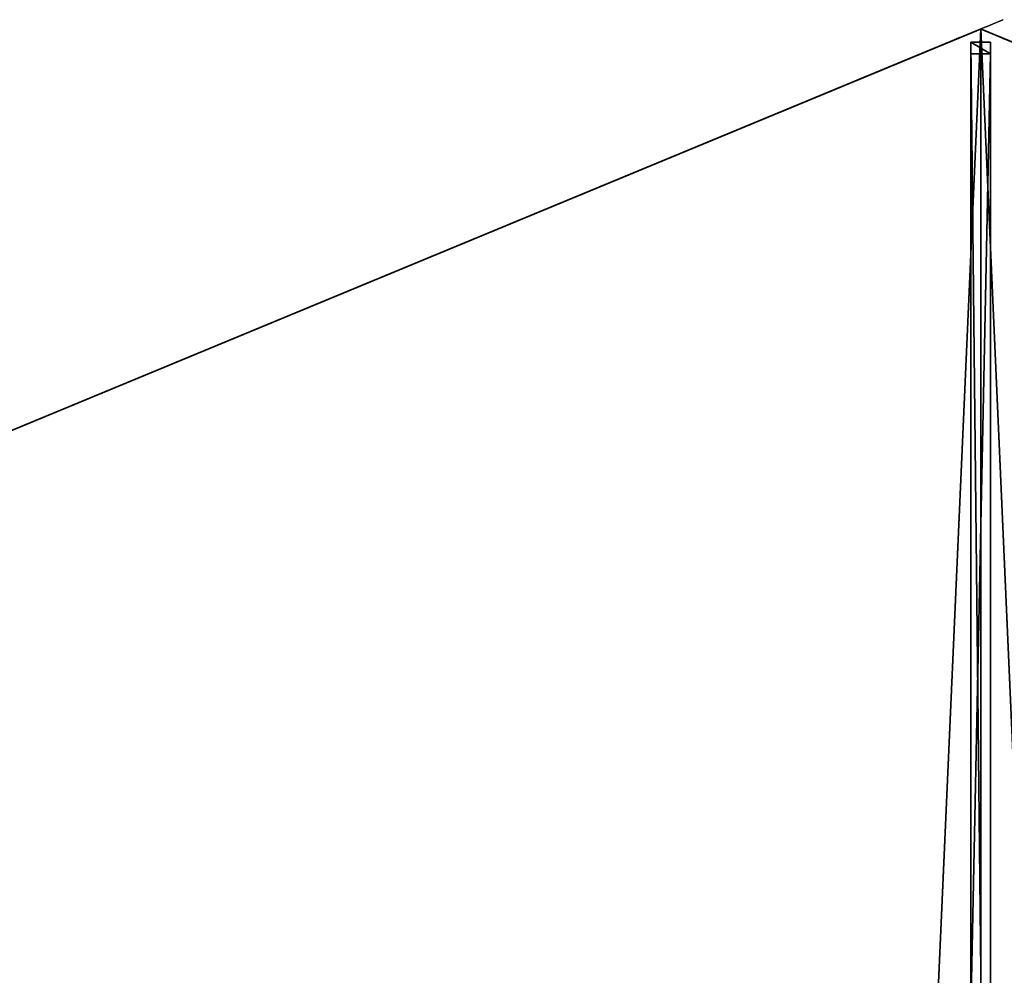
# Model space of a CAD drawing. Units: centimetres. Extents: x -201 to 201, y -201 to 201.
# Drawn here: x -99 to 2, y 103 to 201 of the extents above; entities that cross this region are included whole.
import ezdxf

# ---------------------------------------------------------------- set-up
doc = ezdxf.new("R2010")
doc.units = ezdxf.units.CM
doc.layers.get('0').update_dxf_attribs({"color": 144})

# ---------------------------------------------------------------- blocks, each defined once
blk = doc.blocks.new('Streben. May Parasols_ www.may-online.com')
for p, q in [((0, 181.18, 236.78), (0, 200, 230)), ((0, 153, 246.93), (0, 200, 230)), ((-1, 198.64, 230.06), (-1, 197.46, 226.77)), ((1, 198.64, 230.06), (-1, 198.64, 230.06)), ((-1, 10.64, 297.76), (-1, 198.64, 230.06)), ((1, 197.46, 226.77), (1, 198.64, 230.06)), ((1, 10.64, 297.76), (1, 198.64, 230.06)), ((-1, 197.46, 226.77), (1, 197.46, 226.77)), ((-1, 98.84, 262.28), (-1, 197.46, 226.77)), ((1, 98.84, 262.28), (1, 197.46, 226.77)), ((0, 153, 246.93), (0, 181.18, 236.78)), ((0, 12, 297.7), (0, 153, 246.93))]:
    blk.add_line(p, q)
mesh = blk.add_polyface()
corners = [(-1, 198.64, 230.06), (1, 197.46, 226.77), (-1, 197.46, 226.77), (1, 198.64, 230.06)]
mesh.append_faces([[corners[k] for k in face] for face in [(0, 1, 2), (1, 0, 3)]], dxfattribs={"vtx0": -1})
mesh = blk.add_polyface()
corners = [(-1, 10.64, 297.76), (-1, 98.84, 262.28), (-1, 9.46, 294.47), (-1, 198.64, 230.06), (-1, 197.46, 226.77)]
mesh.append_faces([[corners[k] for k in face] for face in [(0, 1, 2), (1, 3, 4)]], dxfattribs={"vtx0": -1})
mesh.append_faces([[corners[k] for k in face] for face in [(1, 0, 3)]], dxfattribs={"vtx0": -1, "vtx2": -1})
mesh = blk.add_polyface()
corners = [(1, 10.64, 297.76), (-1, 198.64, 230.06), (-1, 10.64, 297.76), (1, 198.64, 230.06)]
mesh.append_faces([[corners[k] for k in face] for face in [(0, 1, 2), (1, 0, 3)]], dxfattribs={"vtx0": -1})
mesh = blk.add_polyface()
corners = [(1, 98.84, 262.28), (1, 10.64, 297.76), (1, 9.46, 294.47), (1, 198.64, 230.06), (1, 197.46, 226.77)]
mesh.append_faces([[corners[k] for k in face] for face in [(0, 1, 2), (3, 0, 4)]], dxfattribs={"vtx0": -1})
mesh.append_faces([[corners[k] for k in face] for face in [(1, 0, 3)]], dxfattribs={"vtx0": -1, "vtx1": -1})
mesh = blk.add_polyface()
corners = [(1, 197.46, 226.77), (-1, 98.84, 262.28), (-1, 197.46, 226.77), (1, 98.84, 262.28)]
mesh.append_faces([[corners[k] for k in face] for face in [(0, 1, 2), (1, 0, 3)]], dxfattribs={"vtx0": -1})
mesh = blk.add_polyface()
corners = [(-8.23, 6.82, 297.76), (-139.75, 141.17, 230.06), (-141.17, 139.75, 230.06), (-6.82, 8.23, 297.76)]
mesh.append_faces([[corners[k] for k in face] for face in [(0, 1, 2), (1, 0, 3)]], dxfattribs={"vtx0": -1})
mesh = blk.add_polyface()
corners = [(-139.75, 141.17, 230.06), (-69.18, 70.6, 262.28), (-138.92, 140.33, 226.77), (-6.82, 8.23, 297.76), (-5.98, 7.39, 294.47)]
mesh.append_faces([[corners[k] for k in face] for face in [(0, 1, 2), (1, 3, 4)]], dxfattribs={"vtx0": -1})
mesh.append_faces([[corners[k] for k in face] for face in [(1, 0, 3)]], dxfattribs={"vtx0": -1, "vtx2": -1})
mesh = blk.add_polyface()
corners = [(-8.23, 6.82, 297.76), (-70.6, 69.18, 262.28), (-7.39, 5.98, 294.47), (-141.17, 139.75, 230.06), (-140.33, 138.92, 226.77)]
mesh.append_faces([[corners[k] for k in face] for face in [(0, 1, 2), (1, 3, 4)]], dxfattribs={"vtx0": -1})
mesh.append_faces([[corners[k] for k in face] for face in [(1, 0, 3)]], dxfattribs={"vtx0": -1, "vtx2": -1})
mesh = blk.add_polyface()
corners = [(-138.92, 140.33, 226.77), (-70.6, 69.18, 262.28), (-140.33, 138.92, 226.77), (-69.18, 70.6, 262.28)]
mesh.append_faces([[corners[k] for k in face] for face in [(0, 1, 2), (1, 0, 3)]], dxfattribs={"vtx0": -1})
blk = doc.blocks.new('Membrane. May Parasols_ www.may-online.com')
for p, q in [((0, 200, 230), (-141.42, 141.42, 230)), ((0, 200, 229.99), (-141.42, 141.42, 229.99)), ((0, 200, 230), (0, 12, 297.7)), ((141.42, 141.42, 230), (0, 200, 230)), ((0, 200, 229.99), (0, 12, 297.69)), ((0, 200, 230), (0, 200, 229.99)), ((141.42, 141.42, 229.99), (0, 200, 229.99)), ((0, 200, 229.99), (0, 12, 297.69)), ((0, 200, 229.99), (0, 200, 229.99)), ((0, 200, 230), (0, 200, 229.99))]:
    blk.add_line(p, q)
mesh = blk.add_polyface()
corners = [(-8.49, 8.49, 297.7), (0, 200, 230), (-141.42, 141.42, 230), (0, 12, 297.7)]
mesh.append_faces([[corners[k] for k in face] for face in [(0, 1, 2), (1, 0, 3)]], dxfattribs={"vtx0": -1})
mesh = blk.add_polyface()
corners = [(-141.42, 141.42, 230), (-141.42, 141.42, 229.99), (-141.42, 141.42, 229.99), (0, 200, 229.99), (0, 200, 229.99), (0, 200, 230)]
mesh.append_faces([[corners[k] for k in face] for face in [(0, 1, 2), (4, 0, 5)]], dxfattribs={"vtx0": -1})
mesh.append_faces([[corners[k] for k in face] for face in [(1, 0, 3), (3, 0, 4)]], dxfattribs={"vtx0": -1, "vtx1": -1})
mesh = blk.add_polyface()
corners = [(0, 200, 229.99), (-8.48, 8.48, 297.69), (-141.42, 141.42, 229.99), (0, 12, 297.69)]
mesh.append_faces([[corners[k] for k in face] for face in [(0, 1, 2), (1, 0, 3)]], dxfattribs={"vtx0": -1})
mesh = blk.add_polyface()
corners = [(8.49, 8.49, 297.7), (0, 200, 230), (0, 12, 297.7), (141.42, 141.42, 230)]
mesh.append_faces([[corners[k] for k in face] for face in [(0, 1, 2), (1, 0, 3)]], dxfattribs={"vtx0": -1})
mesh = blk.add_polyface()
corners = [(0, 200, 229.99), (0, 12, 297.69), (0, 12, 297.69), (0, 200, 229.99)]
mesh.append_faces([[corners[k] for k in face] for face in [(0, 1, 2), (1, 0, 3)]], dxfattribs={"vtx0": -1})
mesh = blk.add_polyface()
corners = [(0, 12, 297.7), (0, 200, 229.99), (0, 12, 297.69), (0, 200, 230)]
mesh.append_faces([[corners[k] for k in face] for face in [(0, 1, 2), (1, 0, 3)]], dxfattribs={"vtx0": -1})
mesh = blk.add_polyface()
corners = [(0, 200, 230), (0, 200, 229.99), (0, 200, 229.99), (141.42, 141.42, 229.99), (141.42, 141.42, 229.99), (141.42, 141.42, 230)]
mesh.append_faces([[corners[k] for k in face] for face in [(0, 1, 2), (4, 0, 5)]], dxfattribs={"vtx0": -1})
mesh.append_faces([[corners[k] for k in face] for face in [(1, 0, 3), (3, 0, 4)]], dxfattribs={"vtx0": -1, "vtx1": -1})
mesh = blk.add_polyface()
corners = [(0, 200, 229.99), (0, 12, 297.7), (0, 12, 297.69), (0, 200, 230)]
mesh.append_faces([[corners[k] for k in face] for face in [(0, 1, 2), (1, 0, 3)]], dxfattribs={"vtx0": -1})
mesh = blk.add_polyface()
corners = [(0, 200, 229.99), (8.48, 8.48, 297.69), (0, 12, 297.69), (141.42, 141.42, 229.99)]
mesh.append_faces([[corners[k] for k in face] for face in [(0, 1, 2), (1, 0, 3)]], dxfattribs={"vtx0": -1})
mesh = blk.add_polyface()
corners = [(-12, 0, 297.7), (-141.42, 141.42, 230), (-200, 0, 230), (-8.49, 8.49, 297.7)]
mesh.append_faces([[corners[k] for k in face] for face in [(0, 1, 2), (1, 0, 3)]], dxfattribs={"vtx0": -1})
mesh = blk.add_polyface()
corners = [(-141.42, 141.42, 229.99), (-12, 0, 297.69), (-200, 0, 229.99), (-8.48, 8.48, 297.69)]
mesh.append_faces([[corners[k] for k in face] for face in [(0, 1, 2), (1, 0, 3)]], dxfattribs={"vtx0": -1})
mesh = blk.add_polyface()
corners = [(-141.42, 141.42, 229.99), (-8.48, 8.48, 297.69), (-141.42, 141.42, 229.99), (-8.48, 8.48, 297.69)]
mesh.append_faces([[corners[k] for k in face] for face in [(0, 1, 2), (1, 0, 3)]], dxfattribs={"vtx0": -1})
mesh = blk.add_polyface()
corners = [(-8.49, 8.49, 297.7), (-141.42, 141.42, 229.99), (-8.48, 8.48, 297.69), (-141.42, 141.42, 230)]
mesh.append_faces([[corners[k] for k in face] for face in [(0, 1, 2), (1, 0, 3)]], dxfattribs={"vtx0": -1})
mesh = blk.add_polyface()
corners = [(-141.42, 141.42, 230), (-8.48, 8.48, 297.69), (-141.42, 141.42, 229.99), (-8.49, 8.49, 297.7)]
mesh.append_faces([[corners[k] for k in face] for face in [(0, 1, 2), (1, 0, 3)]], dxfattribs={"vtx0": -1})
blk = doc.blocks.new('Gruppe29#1')
for p, q in [((141.41, 294.49, 230), (141.41, 294.49, 220.6)), ((141.41, 141.42, 230), (141.41, 294.49, 230)), ((141.42, 294.49, 220.6), (141.41, 294.49, 220.6)), ((141.42, 294.49, 230), (141.41, 294.49, 230)), ((141.42, 293.54, 220.41), (141.41, 293.54, 220.41)), ((141.42, 141.42, 230), (141.42, 294.49, 230)), ((141.42, 294.49, 230), (141.42, 294.49, 220.6)), ((141.42, 292.73, 219.87), (141.41, 292.73, 219.87)), ((141.42, 292.19, 219.06), (141.41, 292.19, 219.06)), ((141.41, 291.99, 218.1), (141.41, 291.99, 207)), ((141.42, 291.99, 207), (141.41, 291.99, 207)), ((141.42, 291.99, 218.1), (141.41, 291.99, 218.1)), ((141.42, 291.99, 218.1), (141.42, 291.99, 207))]:
    blk.add_line(p, q)
at = {"extrusion": (1, 0, 0)}
for centre, radius, start, end in [((294.49, 218.1, 141.41), 2.5, 90, 180), ((294.49, 218.1, 141.42), 2.5, 90, 180), ((286.99, 207, 141.41), 5, 270, 0), ((286.99, 207, 141.42), 5, 0, 270)]:
    blk.add_arc(centre, radius, start, end, dxfattribs=at)
mesh = blk.add_polyface()
corners = [(141.41, 294.49, 230), (141.41, 141.42, 220.6), (141.41, 141.42, 230), (141.41, 142.38, 220.41), (141.41, 143.19, 219.87), (141.41, 143.73, 219.06), (141.41, 143.92, 218.1), (141.41, 143.92, 207), (141.41, 144.3, 205.09), (141.41, 145.39, 203.46), (141.41, 147.01, 202.38), (141.41, 148.92, 202), (141.41, 286.99, 202), (141.41, 292.19, 219.06), (141.41, 291.99, 218.1), (141.41, 288.91, 202.38), (141.41, 290.53, 203.46), (141.41, 291.61, 205.09), (141.41, 292.73, 219.87), (141.41, 293.54, 220.41), (141.41, 294.49, 220.6), (141.41, 291.99, 207)]
mesh.append_faces([[corners[k] for k in face] for face in [(0, 1, 2), (19, 0, 20)]], dxfattribs={"vtx0": -1})
mesh.append_faces([[corners[k] for k in face] for face in [(1, 0, 3), (3, 0, 4), (4, 0, 5), (5, 0, 6), (6, 0, 7), (7, 0, 8), (8, 0, 9), (9, 0, 10), (10, 0, 11), (11, 0, 12), (12, 14, 15), (15, 14, 16), (16, 14, 17), (13, 0, 18), (18, 0, 19)]], dxfattribs={"vtx0": -1, "vtx1": -1})
mesh.append_faces([[corners[k] for k in face] for face in [(12, 0, 13)]], dxfattribs={"vtx0": -1, "vtx1": -1, "vtx2": -1})
mesh.append_faces([[corners[k] for k in face] for face in [(12, 13, 14)]], dxfattribs={"vtx0": -1, "vtx2": -1})
mesh.append_faces([[corners[k] for k in face] for face in [(21, 17, 14)]], dxfattribs={"vtx1": -1})
mesh = blk.add_polyface()
corners = [(141.42, 294.49, 220.6), (141.41, 293.54, 220.41), (141.41, 294.49, 220.6), (141.42, 293.54, 220.41)]
mesh.append_faces([[corners[k] for k in face] for face in [(0, 1, 2), (1, 0, 3)]], dxfattribs={"vtx0": -1})
mesh = blk.add_polyface()
corners = [(141.41, 294.49, 230), (141.42, 294.49, 220.6), (141.41, 294.49, 220.6), (141.42, 294.49, 230)]
mesh.append_faces([[corners[k] for k in face] for face in [(0, 1, 2), (1, 0, 3)]], dxfattribs={"vtx0": -1})
mesh = blk.add_polyface()
corners = [(141.42, 141.42, 230), (141.41, 294.49, 230), (141.41, 141.42, 230), (141.42, 294.49, 230)]
mesh.append_faces([[corners[k] for k in face] for face in [(0, 1, 2), (1, 0, 3)]], dxfattribs={"vtx0": -1})
mesh = blk.add_polyface()
corners = [(141.42, 293.54, 220.41), (141.41, 292.73, 219.87), (141.41, 293.54, 220.41), (141.42, 292.73, 219.87)]
mesh.append_faces([[corners[k] for k in face] for face in [(0, 1, 2), (1, 0, 3)]], dxfattribs={"vtx0": -1})
mesh = blk.add_polyface()
corners = [(141.42, 144.3, 205.09), (141.42, 143.92, 218.1), (141.42, 143.92, 207), (141.42, 142.38, 220.41), (141.42, 141.42, 230), (141.42, 141.42, 220.6), (141.42, 294.49, 230), (141.42, 143.19, 219.87), (141.42, 143.73, 219.06), (141.42, 145.39, 203.46), (141.42, 147.01, 202.38), (141.42, 148.92, 202), (141.42, 286.99, 202), (141.42, 292.19, 219.06), (141.42, 291.99, 218.1), (141.42, 288.91, 202.38), (141.42, 290.53, 203.46), (141.42, 291.61, 205.09), (141.42, 291.99, 207), (141.42, 292.73, 219.87), (141.42, 293.54, 220.41), (141.42, 294.49, 220.6)]
mesh.append_faces([[corners[k] for k in face] for face in [(0, 1, 2), (3, 4, 5), (14, 17, 18), (6, 20, 21)]], dxfattribs={"vtx0": -1})
mesh.append_faces([[corners[k] for k in face] for face in [(4, 3, 6), (13, 12, 14)]], dxfattribs={"vtx0": -1, "vtx1": -1})
mesh.append_faces([[corners[k] for k in face] for face in [(6, 1, 0), (6, 12, 13)]], dxfattribs={"vtx0": -1, "vtx1": -1, "vtx2": -1})
mesh.append_faces([[corners[k] for k in face] for face in [(6, 3, 7), (6, 7, 8), (6, 8, 1), (6, 0, 9), (6, 9, 10), (6, 10, 11), (6, 11, 12), (14, 12, 15), (14, 15, 16), (14, 16, 17), (6, 13, 19), (6, 19, 20)]], dxfattribs={"vtx0": -1, "vtx2": -1})
mesh = blk.add_polyface()
corners = [(141.41, 292.73, 219.87), (141.42, 292.19, 219.06), (141.41, 292.19, 219.06), (141.42, 292.73, 219.87)]
mesh.append_faces([[corners[k] for k in face] for face in [(0, 1, 2), (1, 0, 3)]], dxfattribs={"vtx0": -1})
mesh = blk.add_polyface()
corners = [(141.41, 292.19, 219.06), (141.42, 291.99, 218.1), (141.41, 291.99, 218.1), (141.42, 292.19, 219.06)]
mesh.append_faces([[corners[k] for k in face] for face in [(0, 1, 2), (1, 0, 3)]], dxfattribs={"vtx0": -1})
mesh = blk.add_polyface()
corners = [(141.41, 291.99, 207), (141.42, 291.61, 205.09), (141.41, 291.61, 205.09), (141.42, 291.99, 207)]
mesh.append_faces([[corners[k] for k in face] for face in [(0, 1, 2), (1, 0, 3)]], dxfattribs={"vtx0": -1})
mesh = blk.add_polyface()
corners = [(141.41, 291.99, 218.1), (141.42, 291.99, 207), (141.41, 291.99, 207), (141.42, 291.99, 218.1)]
mesh.append_faces([[corners[k] for k in face] for face in [(0, 1, 2), (1, 0, 3)]], dxfattribs={"vtx0": -1})
blk = doc.blocks.new('Gruppe30#1')
for p, q in [((-0.01, 200, 230), (-0.01, 353.07, 230)), ((0, 200, 230), (0, 353.07, 230)), ((-0.01, 207.5, 202), (-0.01, 345.57, 202)), ((0, 207.5, 202), (0, 345.57, 202)), ((0, 207.5, 202), (-0.01, 207.5, 202)), ((0, 205.59, 202.38), (-0.01, 205.59, 202.38)), ((0, 203.96, 203.46), (-0.01, 203.96, 203.46)), ((0, 202.88, 205.09), (-0.01, 202.88, 205.09)), ((-0.01, 202.5, 218.1), (-0.01, 202.5, 207)), ((0, 202.5, 218.1), (-0.01, 202.5, 218.1)), ((0, 202.5, 207), (-0.01, 202.5, 207)), ((0, 202.5, 218.1), (0, 202.5, 207)), ((0, 202.31, 219.06), (-0.01, 202.31, 219.06)), ((0, 201.77, 219.87), (-0.01, 201.77, 219.87)), ((0, 200.96, 220.41), (-0.01, 200.96, 220.41)), ((-0.01, 200, 230), (-0.01, 200, 220.6)), ((0, 200, 220.6), (-0.01, 200, 220.6)), ((0, 200, 230), (-0.01, 200, 230)), ((0, 200, 230), (0, 200, 220.6))]:
    blk.add_line(p, q)
at = {"extrusion": (1, 0, 0)}
for centre, radius, start, end in [((207.5, 207, -0.01), 5, 180, 270), ((207.5, 207), 5, 180, 270), ((200, 218.1, -0.01), 2.5, 0, 90), ((200, 218.1), 2.5, 90, 0)]:
    blk.add_arc(centre, radius, start, end, dxfattribs=at)
mesh = blk.add_polyface()
corners = [(-0.01, 353.07, 230), (-0.01, 200, 220.6), (-0.01, 200, 230), (-0.01, 200.96, 220.41), (-0.01, 201.77, 219.87), (-0.01, 202.31, 219.06), (-0.01, 202.5, 218.1), (-0.01, 202.5, 207), (-0.01, 202.88, 205.09), (-0.01, 203.96, 203.46), (-0.01, 205.59, 202.38), (-0.01, 207.5, 202), (-0.01, 345.57, 202), (-0.01, 350.76, 219.06), (-0.01, 350.57, 218.1), (-0.01, 347.49, 202.38), (-0.01, 349.11, 203.46), (-0.01, 350.19, 205.09), (-0.01, 351.31, 219.87), (-0.01, 352.12, 220.41), (-0.01, 353.07, 220.6), (-0.01, 350.57, 207)]
mesh.append_faces([[corners[k] for k in face] for face in [(0, 1, 2), (19, 0, 20)]], dxfattribs={"vtx0": -1})
mesh.append_faces([[corners[k] for k in face] for face in [(1, 0, 3), (3, 0, 4), (4, 0, 5), (5, 0, 6), (6, 0, 7), (7, 0, 8), (8, 0, 9), (9, 0, 10), (10, 0, 11), (11, 0, 12), (12, 14, 15), (15, 14, 16), (16, 14, 17), (13, 0, 18), (18, 0, 19)]], dxfattribs={"vtx0": -1, "vtx1": -1})
mesh.append_faces([[corners[k] for k in face] for face in [(12, 0, 13)]], dxfattribs={"vtx0": -1, "vtx1": -1, "vtx2": -1})
mesh.append_faces([[corners[k] for k in face] for face in [(12, 13, 14)]], dxfattribs={"vtx0": -1, "vtx2": -1})
mesh.append_faces([[corners[k] for k in face] for face in [(21, 17, 14)]], dxfattribs={"vtx1": -1})
mesh = blk.add_polyface()
corners = [(0, 200, 230), (-0.01, 353.07, 230), (-0.01, 200, 230), (0, 353.07, 230)]
mesh.append_faces([[corners[k] for k in face] for face in [(0, 1, 2), (1, 0, 3)]], dxfattribs={"vtx0": -1})
mesh = blk.add_polyface()
corners = [(0, 202.88, 205.09), (0, 202.5, 218.1), (0, 202.5, 207), (0, 200.96, 220.41), (0, 200, 230), (0, 200, 220.6), (0, 353.07, 230), (0, 201.77, 219.87), (0, 202.31, 219.06), (0, 203.96, 203.46), (0, 205.59, 202.38), (0, 207.5, 202), (0, 345.57, 202), (0, 350.76, 219.06), (0, 350.57, 218.1), (0, 347.49, 202.38), (0, 349.11, 203.46), (0, 350.19, 205.09), (0, 350.57, 207), (0, 351.31, 219.87), (0, 352.12, 220.41), (0, 353.07, 220.6)]
mesh.append_faces([[corners[k] for k in face] for face in [(0, 1, 2), (3, 4, 5), (14, 17, 18), (6, 20, 21)]], dxfattribs={"vtx0": -1})
mesh.append_faces([[corners[k] for k in face] for face in [(4, 3, 6), (13, 12, 14)]], dxfattribs={"vtx0": -1, "vtx1": -1})
mesh.append_faces([[corners[k] for k in face] for face in [(6, 1, 0), (6, 12, 13)]], dxfattribs={"vtx0": -1, "vtx1": -1, "vtx2": -1})
mesh.append_faces([[corners[k] for k in face] for face in [(6, 3, 7), (6, 7, 8), (6, 8, 1), (6, 0, 9), (6, 9, 10), (6, 10, 11), (6, 11, 12), (14, 12, 15), (14, 15, 16), (14, 16, 17), (6, 13, 19), (6, 19, 20)]], dxfattribs={"vtx0": -1, "vtx2": -1})
mesh = blk.add_polyface()
corners = [(0, 345.57, 202), (-0.01, 207.5, 202), (-0.01, 345.57, 202), (0, 207.5, 202)]
mesh.append_faces([[corners[k] for k in face] for face in [(0, 1, 2), (1, 0, 3)]], dxfattribs={"vtx0": -1})
mesh = blk.add_polyface()
corners = [(0, 207.5, 202), (-0.01, 205.59, 202.38), (-0.01, 207.5, 202), (0, 205.59, 202.38)]
mesh.append_faces([[corners[k] for k in face] for face in [(0, 1, 2), (1, 0, 3)]], dxfattribs={"vtx0": -1})
mesh = blk.add_polyface()
corners = [(0, 205.59, 202.38), (-0.01, 203.96, 203.46), (-0.01, 205.59, 202.38), (0, 203.96, 203.46)]
mesh.append_faces([[corners[k] for k in face] for face in [(0, 1, 2), (1, 0, 3)]], dxfattribs={"vtx0": -1})
mesh = blk.add_polyface()
corners = [(0, 202.88, 205.09), (-0.01, 203.96, 203.46), (0, 203.96, 203.46), (-0.01, 202.88, 205.09)]
mesh.append_faces([[corners[k] for k in face] for face in [(0, 1, 2), (1, 0, 3)]], dxfattribs={"vtx0": -1})
mesh = blk.add_polyface()
corners = [(0, 202.5, 207), (-0.01, 202.88, 205.09), (0, 202.88, 205.09), (-0.01, 202.5, 207)]
mesh.append_faces([[corners[k] for k in face] for face in [(0, 1, 2), (1, 0, 3)]], dxfattribs={"vtx0": -1})
mesh = blk.add_polyface()
corners = [(0, 202.31, 219.06), (-0.01, 202.5, 218.1), (0, 202.5, 218.1), (-0.01, 202.31, 219.06)]
mesh.append_faces([[corners[k] for k in face] for face in [(0, 1, 2), (1, 0, 3)]], dxfattribs={"vtx0": -1})
mesh = blk.add_polyface()
corners = [(0, 202.5, 218.1), (-0.01, 202.5, 207), (0, 202.5, 207), (-0.01, 202.5, 218.1)]
mesh.append_faces([[corners[k] for k in face] for face in [(0, 1, 2), (1, 0, 3)]], dxfattribs={"vtx0": -1})
mesh = blk.add_polyface()
corners = [(0, 201.77, 219.87), (-0.01, 202.31, 219.06), (0, 202.31, 219.06), (-0.01, 201.77, 219.87)]
mesh.append_faces([[corners[k] for k in face] for face in [(0, 1, 2), (1, 0, 3)]], dxfattribs={"vtx0": -1})
mesh = blk.add_polyface()
corners = [(0, 201.77, 219.87), (-0.01, 200.96, 220.41), (-0.01, 201.77, 219.87), (0, 200.96, 220.41)]
mesh.append_faces([[corners[k] for k in face] for face in [(0, 1, 2), (1, 0, 3)]], dxfattribs={"vtx0": -1})
mesh = blk.add_polyface()
corners = [(0, 200.96, 220.41), (-0.01, 200, 220.6), (-0.01, 200.96, 220.41), (0, 200, 220.6)]
mesh.append_faces([[corners[k] for k in face] for face in [(0, 1, 2), (1, 0, 3)]], dxfattribs={"vtx0": -1})
mesh = blk.add_polyface()
corners = [(0, 200, 230), (-0.01, 200, 220.6), (0, 200, 220.6), (-0.01, 200, 230)]
mesh.append_faces([[corners[k] for k in face] for face in [(0, 1, 2), (1, 0, 3)]], dxfattribs={"vtx0": -1})
blk = doc.blocks.new('Volant. May Parasols_ www.may-online.com')
for name, p, rotation in [('Gruppe30#1', (184.78, 276.54), 112.5), ('Gruppe29#1', (217.96, -43.35), 67.5)]:
    blk.add_blockref(name, p, dxfattribs=dict(rotation=rotation))
blk = doc.blocks.new('SCHATTELLO_round_SG4000')
at = {"color": 7}
for name in ['Volant. May Parasols_ www.may-online.com', 'Streben. May Parasols_ www.may-online.com', 'Membrane. May Parasols_ www.may-online.com']:
    blk.add_blockref(name, (0, 0), dxfattribs=at)

msp = doc.modelspace()

# ---------------------------------------------------------------- block references
msp.add_blockref('SCHATTELLO_round_SG4000', (0, 0))

doc.saveas('drawing.dxf')
